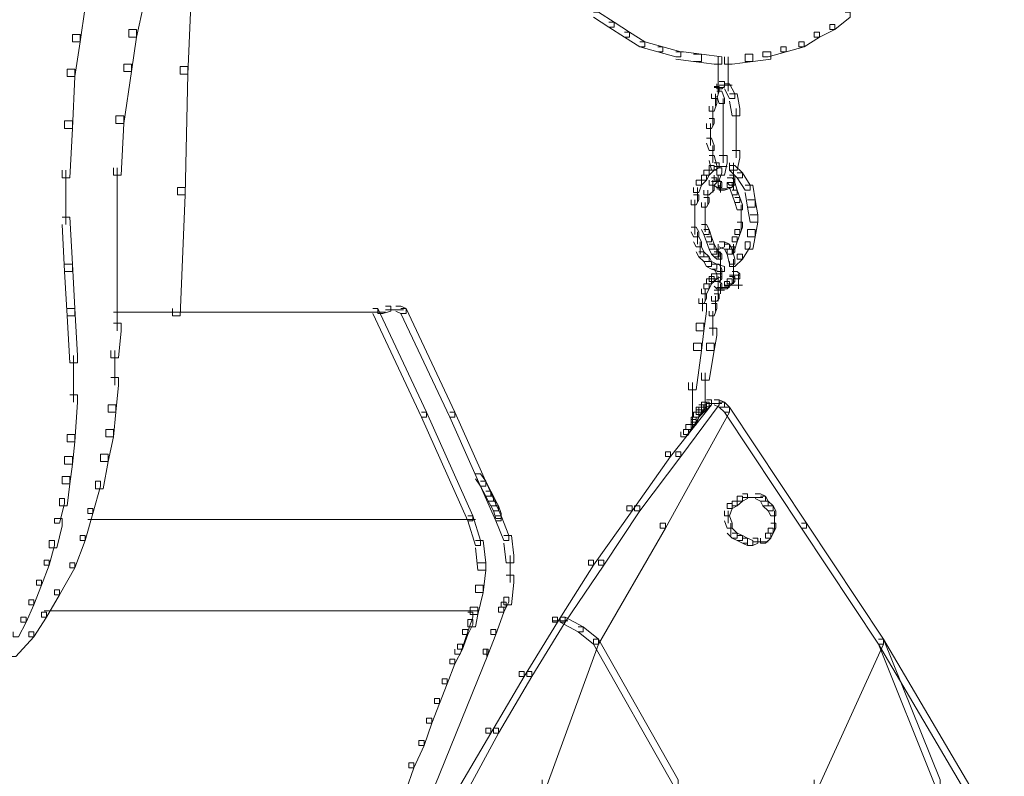
# Model space of a CAD drawing. Units: inches. Extents: x 0 to 17, y -24.8 to 0.
# Drawn here: x 8.8 to 10.1, y -6.1 to -5.1 of the extents above; entities that cross this region are included whole.
import ezdxf

# ---------------------------------------------------------------- set-up
doc = ezdxf.new("R2010")
doc.units = ezdxf.units.IN
doc.header["$MEASUREMENT"] = 0
doc.layers.add('Layer 1', color=7, linetype='Continuous')

# ---------------------------------------------------------------- blocks, each defined once
blk = doc.blocks.new('block 2')
at = {"layer": 'Layer 1', "color": 18, "lineweight": 18, "true_color": 0x010101}
for points in [[(8.993, -5.0166), (9.0032, -5.0166), (9.0032, -5.0264), (8.9964, -5.1898), (8.9862, -5.1898), (8.9862, -5.18)], [(8.9284, -5.0852), (8.9386, -5.0852), (8.9386, -5.095), (8.9284, -5.1408), (8.9182, -5.1408), (8.9182, -5.1309)], [(8.8502, -5.0917), (8.8604, -5.0917), (8.8604, -5.1015), (8.8536, -5.1473), (8.8434, -5.1473), (8.8434, -5.1375)], [(9.5336, -5.1081), (9.5404, -5.1081), (9.5608, -5.1211), (9.5608, -5.1277), (9.554, -5.1277), (9.5336, -5.1146)], [(9.8668, -5.1081), (9.8736, -5.1081), (9.8736, -5.1146), (9.8532, -5.1309), (9.8464, -5.1309), (9.8464, -5.1244)], [(9.554, -5.1211), (9.5608, -5.1211), (9.5812, -5.1342), (9.5812, -5.1408), (9.5744, -5.1408), (9.554, -5.1277)], [(8.9182, -5.1309), (8.9284, -5.1309), (8.9284, -5.1408), (8.9216, -5.1865), (8.9114, -5.1865), (8.9114, -5.1767)], [(9.5744, -5.1342), (9.5812, -5.1342), (9.6016, -5.1473), (9.6016, -5.1538), (9.5948, -5.1538), (9.5744, -5.1408)], [(9.826, -5.1342), (9.8328, -5.1342), (9.8328, -5.1408), (9.8124, -5.1538), (9.8056, -5.1538), (9.8056, -5.1473)], [(9.8464, -5.1244), (9.8532, -5.1244), (9.8532, -5.1309), (9.8328, -5.1408), (9.826, -5.1408), (9.826, -5.1342)], [(8.8434, -5.1375), (8.8536, -5.1375), (8.8536, -5.1473), (8.8468, -5.193), (8.8366, -5.193), (8.8366, -5.1832)], [(9.5948, -5.1473), (9.6016, -5.1473), (9.6254, -5.1538), (9.6254, -5.1604), (9.6186, -5.1604), (9.5948, -5.1538)], [(9.8056, -5.1473), (9.8124, -5.1473), (9.8124, -5.1538), (9.7886, -5.1604), (9.7818, -5.1604), (9.7818, -5.1538)], [(9.6186, -5.1538), (9.6254, -5.1538), (9.6492, -5.1604), (9.6492, -5.1669), (9.6424, -5.1669), (9.6186, -5.1604)], [(9.6424, -5.1604), (9.6526, -5.1604), (9.6764, -5.1636), (9.6764, -5.1734), (9.6662, -5.1734), (9.6424, -5.1702)], [(9.758, -5.1604), (9.7682, -5.1604), (9.7682, -5.1702), (9.7444, -5.1734), (9.7342, -5.1734), (9.7342, -5.1636)], [(9.7818, -5.1538), (9.7886, -5.1538), (9.7886, -5.1604), (9.7648, -5.1669), (9.758, -5.1669), (9.758, -5.1604)], [(9.6662, -5.1636), (9.6764, -5.1636), (9.7036, -5.1669), (9.7036, -5.1767), (9.6934, -5.1767), (9.6662, -5.1734)], [(9.6985, -5.1669), (9.6985, -5.2126)], [(9.7342, -5.1636), (9.7444, -5.1636), (9.7444, -5.1734), (9.7172, -5.1767), (9.707, -5.1767), (9.707, -5.1669)], [(9.7121, -5.1669), (9.7121, -5.2126)], [(8.8366, -5.1832), (8.8468, -5.1832), (8.8468, -5.193), (8.8434, -5.2617), (8.8332, -5.2617), (8.8332, -5.2519)], [(8.9114, -5.1767), (8.9216, -5.1767), (8.9216, -5.1865), (8.9114, -5.2551), (8.9012, -5.2551), (8.9012, -5.2453)], [(8.9862, -5.18), (8.9964, -5.18), (8.9964, -5.1898), (8.993, -5.3499), (8.9828, -5.3499), (8.9828, -5.3401)], [(9.7002, -5.1996), (9.707, -5.1996), (9.707, -5.2061), (9.7036, -5.2094), (9.6968, -5.2094), (9.6968, -5.2029)], [(9.7121, -5.1996), (9.7121, -5.2126)], [(9.6934, -5.2061), (9.7002, -5.2061), (9.7002, -5.2126), (9.6968, -5.2224), (9.69, -5.2224), (9.69, -5.2159)], [(9.6934, -5.2077), (9.707, -5.2077)], [(9.6968, -5.2126), (9.7036, -5.2126), (9.707, -5.2224), (9.707, -5.229), (9.7002, -5.229), (9.6968, -5.2192)], [(9.6985, -5.2029), (9.6985, -5.2159)], [(9.6985, -5.2029), (9.6985, -5.2159)], [(9.6985, -5.2061), (9.6985, -5.2159)], [(9.7002, -5.2045), (9.7138, -5.2045)], [(9.7036, -5.2045), (9.7172, -5.2045)], [(9.707, -5.2029), (9.7138, -5.2029), (9.7206, -5.2159), (9.7206, -5.2224), (9.7138, -5.2224), (9.707, -5.2094)], [(9.69, -5.2224), (9.6968, -5.2224), (9.6968, -5.229), (9.6934, -5.2388), (9.6866, -5.2388), (9.6866, -5.2323)], [(9.6951, -5.2159), (9.6951, -5.2323)], [(9.7053, -5.2224), (9.7053, -5.2486)], [(9.7138, -5.2159), (9.724, -5.2159), (9.7274, -5.2355), (9.7274, -5.2453), (9.7172, -5.2453), (9.7138, -5.2257)], [(9.6917, -5.2323), (9.6917, -5.2519)], [(9.7053, -5.2388), (9.7053, -5.2682)], [(9.7223, -5.2355), (9.7223, -5.2682)], [(8.8332, -5.2519), (8.8434, -5.2519), (8.8434, -5.2617), (8.84, -5.327), (8.8298, -5.327), (8.8298, -5.3172)], [(8.9012, -5.2453), (8.9114, -5.2453), (8.9114, -5.2551), (8.908, -5.3237), (8.8978, -5.3237), (8.8978, -5.314)], [(9.6866, -5.2486), (9.6934, -5.2486), (9.6934, -5.2551), (9.69, -5.2617), (9.6832, -5.2617), (9.6832, -5.2551)], [(9.6917, -5.242), (9.6917, -5.2584)], [(9.6883, -5.2551), (9.6883, -5.2714)], [(9.6883, -5.2617), (9.6883, -5.278)], [(9.7053, -5.2584), (9.7053, -5.278)], [(9.7223, -5.2584), (9.7223, -5.2813)], [(9.6832, -5.2747), (9.69, -5.2747), (9.6934, -5.2846), (9.6934, -5.2911), (9.6866, -5.2911), (9.6832, -5.2813)], [(9.6883, -5.2682), (9.6883, -5.2846)], [(9.7053, -5.2682), (9.7053, -5.2878)], [(9.7053, -5.278), (9.7053, -5.3074)], [(9.7223, -5.2714), (9.7223, -5.3008)], [(9.6917, -5.2846), (9.6917, -5.3074)], [(9.7172, -5.2911), (9.7274, -5.2911), (9.7274, -5.3008), (9.724, -5.3172), (9.7138, -5.3172), (9.7138, -5.3074)], [(9.6866, -5.2976), (9.6934, -5.2976), (9.6968, -5.3107), (9.6968, -5.3172), (9.69, -5.3172), (9.6866, -5.3041)], [(9.7002, -5.2976), (9.7104, -5.2976), (9.7104, -5.3074), (9.707, -5.3237), (9.6968, -5.3237), (9.6968, -5.314)], [(8.8349, -5.3172), (8.8349, -5.3891)], [(8.9029, -5.314), (8.9029, -5.425)], [(9.6798, -5.3172), (9.6866, -5.3172), (9.6866, -5.3237), (9.6832, -5.3303), (9.6764, -5.3303), (9.6764, -5.3237)], [(9.6866, -5.3107), (9.6934, -5.3107), (9.6934, -5.3172), (9.6866, -5.3237), (9.6798, -5.3237), (9.6798, -5.3172)], [(9.6934, -5.3074), (9.7002, -5.3074), (9.7002, -5.314), (9.6934, -5.3172), (9.6866, -5.3172), (9.6866, -5.3107)], [(9.6934, -5.3123), (9.707, -5.3123)], [(9.6968, -5.314), (9.7036, -5.314), (9.7036, -5.3205), (9.7002, -5.3303), (9.6934, -5.3303), (9.6934, -5.3237)], [(9.6968, -5.3123), (9.7104, -5.3123)], [(9.7138, -5.3107), (9.7206, -5.3107), (9.7308, -5.3205), (9.7308, -5.327), (9.724, -5.327), (9.7138, -5.3172)], [(9.7189, -5.3074), (9.7189, -5.3237)], [(9.7189, -5.314), (9.7189, -5.3336)], [(9.6696, -5.3303), (9.6764, -5.3303), (9.6764, -5.3368), (9.673, -5.3466), (9.6662, -5.3466), (9.6662, -5.3401)], [(9.6764, -5.3237), (9.6832, -5.3237), (9.6832, -5.3303), (9.6764, -5.3368), (9.6696, -5.3368), (9.6696, -5.3303)], [(9.69, -5.327), (9.6968, -5.327), (9.6968, -5.3336), (9.6934, -5.3368), (9.6866, -5.3368), (9.6866, -5.3303)], [(9.69, -5.3319), (9.7036, -5.3319)], [(9.6917, -5.3303), (9.6917, -5.3466)], [(9.6934, -5.3303), (9.7002, -5.3303), (9.7036, -5.3336), (9.7036, -5.3401), (9.6968, -5.3401), (9.6934, -5.3368)], [(9.6985, -5.3237), (9.6985, -5.3368)], [(9.6985, -5.327), (9.6985, -5.3401)], [(9.7138, -5.3237), (9.7206, -5.3237), (9.7206, -5.3303), (9.7172, -5.3401), (9.7104, -5.3401), (9.7104, -5.3336)], [(9.7104, -5.327), (9.7172, -5.327), (9.7206, -5.3303), (9.7206, -5.3368), (9.7138, -5.3368), (9.7104, -5.3336)], [(9.7189, -5.3303), (9.7189, -5.3434)], [(9.724, -5.3205), (9.7308, -5.3205), (9.741, -5.3368), (9.741, -5.3434), (9.7342, -5.3434), (9.724, -5.327)], [(8.9828, -5.3401), (8.993, -5.3401), (8.993, -5.3499), (8.9862, -5.51), (8.976, -5.51), (8.976, -5.5002)], [(9.6713, -5.3401), (9.6713, -5.3597)], [(9.6866, -5.3368), (9.6934, -5.3368), (9.6934, -5.3434), (9.6866, -5.3499), (9.6798, -5.3499), (9.6798, -5.3434)], [(9.6849, -5.3434), (9.6849, -5.3629)], [(9.6968, -5.3417), (9.7104, -5.3417)], [(9.7104, -5.3336), (9.7172, -5.3336), (9.7172, -5.3401), (9.707, -5.3434), (9.7002, -5.3434), (9.7002, -5.3368)], [(9.7019, -5.3336), (9.7019, -5.3466)], [(9.7138, -5.3336), (9.7206, -5.3336), (9.724, -5.3434), (9.724, -5.3499), (9.7172, -5.3499), (9.7138, -5.3401)], [(9.7172, -5.3434), (9.724, -5.3434), (9.7274, -5.3532), (9.7274, -5.3597), (9.7206, -5.3597), (9.7172, -5.3499)], [(9.7342, -5.3368), (9.7444, -5.3368), (9.7478, -5.3564), (9.7478, -5.3662), (9.7376, -5.3662), (9.7342, -5.3466)], [(9.6662, -5.3499), (9.673, -5.3499), (9.673, -5.3564), (9.6696, -5.3629), (9.6628, -5.3629), (9.6628, -5.3564)], [(9.6679, -5.3564), (9.6679, -5.3728)], [(9.6798, -5.3532), (9.6866, -5.3532), (9.6866, -5.3597), (9.6832, -5.3662), (9.6764, -5.3662), (9.6764, -5.3597)], [(9.7206, -5.3532), (9.7274, -5.3532), (9.7308, -5.3629), (9.7308, -5.3695), (9.724, -5.3695), (9.7206, -5.3597)], [(9.7376, -5.3564), (9.7478, -5.3564), (9.7512, -5.3761), (9.7512, -5.3858), (9.741, -5.3858), (9.7376, -5.3662)], [(9.6679, -5.3629), (9.6679, -5.3793)], [(9.6679, -5.3695), (9.6679, -5.3858)], [(9.6815, -5.3597), (9.6815, -5.3728)], [(9.6815, -5.3629), (9.6815, -5.3793)], [(9.6815, -5.3695), (9.6815, -5.3858)], [(9.7291, -5.3629), (9.7291, -5.3858)], [(8.8298, -5.3793), (8.84, -5.3793), (8.8434, -5.4414), (8.8434, -5.4512), (8.8332, -5.4512), (8.8298, -5.3891)], [(9.6679, -5.3761), (9.6679, -5.3891)], [(9.6679, -5.3793), (9.6679, -5.3956)], [(9.6815, -5.3761), (9.6815, -5.3891)], [(9.6815, -5.3793), (9.6815, -5.3956)], [(9.7291, -5.3761), (9.7291, -5.3956)], [(9.741, -5.3761), (9.7512, -5.3761), (9.7512, -5.3858), (9.7478, -5.4054), (9.7376, -5.4054), (9.7376, -5.3956)], [(9.6628, -5.3924), (9.6696, -5.3924), (9.673, -5.3989), (9.673, -5.4054), (9.6662, -5.4054), (9.6628, -5.3989)], [(9.6679, -5.3858), (9.6679, -5.4022)], [(9.6764, -5.3891), (9.6832, -5.3891), (9.6866, -5.3956), (9.6866, -5.4022), (9.6798, -5.4022), (9.6764, -5.3956)], [(9.6798, -5.3956), (9.6866, -5.3956), (9.69, -5.4054), (9.69, -5.412), (9.6832, -5.412), (9.6798, -5.4022)], [(9.6815, -5.3858), (9.6815, -5.3989)], [(9.7206, -5.3956), (9.7274, -5.3956), (9.7274, -5.4022), (9.724, -5.412), (9.7172, -5.412), (9.7172, -5.4054)], [(9.724, -5.3858), (9.7308, -5.3858), (9.7308, -5.3924), (9.7274, -5.4022), (9.7206, -5.4022), (9.7206, -5.3956)], [(9.7376, -5.3956), (9.7478, -5.3956), (9.7478, -5.4054), (9.7444, -5.4218), (9.7342, -5.4218), (9.7342, -5.412)], [(9.6662, -5.4054), (9.673, -5.4054), (9.6764, -5.412), (9.6764, -5.4185), (9.6696, -5.4185), (9.6662, -5.412)], [(9.6713, -5.3989), (9.6713, -5.4152)], [(9.6832, -5.4054), (9.69, -5.4054), (9.6934, -5.4152), (9.6934, -5.4218), (9.6866, -5.4218), (9.6832, -5.412)], [(9.7172, -5.4054), (9.724, -5.4054), (9.724, -5.412), (9.7206, -5.4218), (9.7138, -5.4218), (9.7138, -5.4152)], [(8.9029, -5.4152), (8.9029, -5.5296)], [(9.6696, -5.4185), (9.6764, -5.4185), (9.6798, -5.425), (9.6798, -5.4316), (9.673, -5.4316), (9.6696, -5.425)], [(9.6747, -5.412), (9.6747, -5.4283)], [(9.6866, -5.4152), (9.6934, -5.4152), (9.6968, -5.4218), (9.6968, -5.4283), (9.69, -5.4283), (9.6866, -5.4218)], [(9.69, -5.4218), (9.6968, -5.4218), (9.7002, -5.425), (9.7002, -5.4316), (9.6934, -5.4316), (9.69, -5.4283)], [(9.7002, -5.412), (9.707, -5.412), (9.707, -5.4185), (9.7002, -5.4218), (9.6934, -5.4218), (9.6934, -5.4152)], [(9.6985, -5.4152), (9.6985, -5.4316)], [(9.6985, -5.4218), (9.6985, -5.4349)], [(9.7002, -5.412), (9.707, -5.412), (9.7138, -5.4152), (9.7138, -5.4218), (9.707, -5.4218), (9.7002, -5.4185)], [(9.707, -5.4152), (9.7138, -5.4152), (9.7172, -5.4218), (9.7172, -5.4283), (9.7104, -5.4283), (9.707, -5.4218)], [(9.7138, -5.4185), (9.7206, -5.4185), (9.7206, -5.425), (9.7172, -5.4283), (9.7104, -5.4283), (9.7104, -5.4218)], [(9.7104, -5.4218), (9.7172, -5.4218), (9.7206, -5.4349), (9.7206, -5.4414), (9.7138, -5.4414), (9.7104, -5.4283)], [(9.7189, -5.4152), (9.7189, -5.4283)], [(9.7342, -5.412), (9.741, -5.412), (9.741, -5.4185), (9.7308, -5.4349), (9.724, -5.4349), (9.724, -5.4283)], [(9.673, -5.425), (9.6798, -5.425), (9.6866, -5.4316), (9.6866, -5.4381), (9.6798, -5.4381), (9.673, -5.4316)], [(9.6798, -5.4316), (9.6866, -5.4316), (9.69, -5.4381), (9.69, -5.4446), (9.6832, -5.4446), (9.6798, -5.4381)], [(9.6934, -5.425), (9.7002, -5.425), (9.7036, -5.4283), (9.7036, -5.4349), (9.6968, -5.4349), (9.6934, -5.4316)], [(9.6985, -5.425), (9.6985, -5.4349)], [(9.7019, -5.425), (9.7019, -5.4446)], [(9.7019, -5.4349), (9.7019, -5.4512)], [(9.724, -5.4283), (9.7308, -5.4283), (9.7308, -5.4349), (9.7206, -5.4446), (9.7138, -5.4446), (9.7138, -5.4381)], [(9.7189, -5.4349), (9.7189, -5.4577)], [(8.8332, -5.4414), (8.8434, -5.4414), (8.8468, -5.5002), (8.8468, -5.51), (8.8366, -5.51), (8.8332, -5.4512)], [(9.6832, -5.4381), (9.69, -5.4381), (9.6968, -5.4414), (9.6968, -5.4479), (9.69, -5.4479), (9.6832, -5.4446)], [(9.69, -5.4414), (9.6968, -5.4414), (9.707, -5.4446), (9.707, -5.4512), (9.7002, -5.4512), (9.69, -5.4479)], [(9.6934, -5.4414), (9.7002, -5.4414), (9.7036, -5.4479), (9.7036, -5.4545), (9.6968, -5.4545), (9.6934, -5.4479)], [(9.7019, -5.4414), (9.7019, -5.4545)], [(9.7019, -5.4446), (9.7019, -5.4577)], [(9.7019, -5.4479), (9.7019, -5.461)], [(9.7019, -5.4479), (9.7019, -5.461)], [(9.7189, -5.4479), (9.7189, -5.461)], [(9.6832, -5.461), (9.69, -5.461), (9.69, -5.4675), (9.6866, -5.474), (9.6798, -5.474), (9.6798, -5.4675)], [(9.6866, -5.4577), (9.6934, -5.4577), (9.6934, -5.4643), (9.69, -5.4675), (9.6832, -5.4675), (9.6832, -5.461)], [(9.69, -5.4545), (9.6968, -5.4545), (9.6968, -5.461), (9.6934, -5.4643), (9.6866, -5.4643), (9.6866, -5.4577)], [(9.6968, -5.4512), (9.7036, -5.4512), (9.7036, -5.4577), (9.6968, -5.461), (9.69, -5.461), (9.69, -5.4545)], [(9.6968, -5.4545), (9.7036, -5.4545), (9.7036, -5.461), (9.7002, -5.4643), (9.6934, -5.4643), (9.6934, -5.4577)], [(9.6985, -5.4577), (9.6985, -5.4708)], [(9.6985, -5.461), (9.6985, -5.474)], [(9.7019, -5.4512), (9.7019, -5.4643)], [(9.7104, -5.461), (9.7172, -5.461), (9.7172, -5.4675), (9.7138, -5.4708), (9.707, -5.4708), (9.707, -5.4643)], [(9.7138, -5.4577), (9.7206, -5.4577), (9.7206, -5.4643), (9.7172, -5.4675), (9.7104, -5.4675), (9.7104, -5.461)], [(9.7138, -5.4561), (9.7274, -5.4561)], [(9.7138, -5.4561), (9.7274, -5.4561)], [(9.7172, -5.4512), (9.724, -5.4512), (9.7274, -5.4545), (9.7274, -5.461), (9.7206, -5.461), (9.7172, -5.4577)], [(9.7189, -5.4512), (9.7189, -5.4675)], [(9.7257, -5.4545), (9.7257, -5.4675)], [(9.7257, -5.4577), (9.7257, -5.4708)], [(9.7257, -5.461), (9.7257, -5.474)], [(9.6798, -5.4675), (9.6866, -5.4675), (9.6866, -5.474), (9.6832, -5.4806), (9.6764, -5.4806), (9.6764, -5.474)], [(9.6815, -5.474), (9.6815, -5.4904)], [(9.6934, -5.4643), (9.7002, -5.4643), (9.7036, -5.4675), (9.7036, -5.474), (9.6968, -5.474), (9.6934, -5.4708)], [(9.6934, -5.4757), (9.707, -5.4757)], [(9.6968, -5.4724), (9.7138, -5.4724)], [(9.6985, -5.4708), (9.6985, -5.4839)], [(9.6985, -5.474), (9.6985, -5.4904)], [(9.7019, -5.4675), (9.7019, -5.4773)], [(9.7019, -5.4675), (9.7019, -5.4773)], [(9.7019, -5.4675), (9.7019, -5.4806)], [(9.707, -5.4643), (9.7138, -5.4643), (9.7138, -5.4708), (9.7104, -5.474), (9.7036, -5.474), (9.7036, -5.4675)], [(9.707, -5.4692), (9.724, -5.4692)], [(9.7138, -5.4692), (9.7274, -5.4692)], [(9.7172, -5.4692), (9.7308, -5.4692)], [(9.6764, -5.4806), (9.6832, -5.4806), (9.6832, -5.4871), (9.6798, -5.4937), (9.673, -5.4937), (9.673, -5.4871)], [(9.6781, -5.4871), (9.6781, -5.5035)], [(9.6934, -5.4806), (9.7002, -5.4806), (9.7002, -5.4871), (9.6968, -5.4904), (9.69, -5.4904), (9.69, -5.4839)], [(9.6951, -5.4839), (9.6951, -5.5035)], [(8.8366, -5.5002), (8.8468, -5.5002), (8.8502, -5.5623), (8.8502, -5.5721), (8.84, -5.5721), (8.8366, -5.51)], [(9.2412, -5.5002), (9.248, -5.5002), (9.3126, -5.6374), (9.3126, -5.644), (9.3058, -5.644), (9.2412, -5.5067)], [(9.2582, -5.4969), (9.265, -5.4969), (9.265, -5.5035), (9.2548, -5.5067), (9.248, -5.5067), (9.248, -5.5002)], [(9.2582, -5.5018), (9.282, -5.5018)], [(9.2718, -5.4969), (9.2786, -5.4969), (9.2854, -5.5002), (9.2854, -5.5067), (9.2786, -5.5067), (9.2718, -5.5035)], [(9.2786, -5.5002), (9.2854, -5.5002), (9.35, -5.6374), (9.35, -5.644), (9.3432, -5.644), (9.2786, -5.5067)], [(9.673, -5.4937), (9.6832, -5.4937), (9.6832, -5.5035), (9.6798, -5.5296), (9.6696, -5.5296), (9.6696, -5.5198)], [(9.69, -5.4937), (9.6968, -5.4937), (9.6968, -5.5002), (9.6934, -5.51), (9.6866, -5.51), (9.6866, -5.5035)], [(8.8978, -5.5051), (9.2514, -5.5051)], [(9.2412, -5.5051), (9.2582, -5.5051)], [(9.6917, -5.5035), (9.6917, -5.5361)], [(8.8978, -5.5198), (8.908, -5.5198), (8.908, -5.5296), (8.9046, -5.5656), (8.8944, -5.5656), (8.8944, -5.5558)], [(9.6696, -5.5198), (9.6798, -5.5198), (9.6798, -5.5296), (9.6764, -5.5558), (9.6662, -5.5558), (9.6662, -5.5459)], [(9.6866, -5.5264), (9.6968, -5.5264), (9.6968, -5.5361), (9.6934, -5.5558), (9.6832, -5.5558), (9.6832, -5.5459)], [(9.6662, -5.5459), (9.6764, -5.5459), (9.6764, -5.5558), (9.6696, -5.608), (9.6594, -5.608), (9.6594, -5.5982)], [(9.6832, -5.5459), (9.6934, -5.5459), (9.6934, -5.5558), (9.6866, -5.5949), (9.6764, -5.5949), (9.6764, -5.5852)], [(8.8451, -5.5623), (8.8451, -5.6243)], [(8.8995, -5.5558), (8.8995, -5.6015)], [(8.8944, -5.5917), (8.9046, -5.5917), (8.9046, -5.6015), (8.9012, -5.6374), (8.891, -5.6374), (8.891, -5.6276)], [(9.6815, -5.5852), (9.6815, -5.6374)], [(9.6645, -5.5982), (9.6645, -5.6603)], [(8.84, -5.6146), (8.8502, -5.6146), (8.8502, -5.6243), (8.8468, -5.6767), (8.8366, -5.6767), (8.8366, -5.6668)], [(8.891, -5.6276), (8.9012, -5.6276), (8.9012, -5.6374), (8.8978, -5.6701), (8.8876, -5.6701), (8.8876, -5.6603)], [(9.707, -5.6309), (9.7138, -5.6309), (9.7138, -5.6374), (9.6288, -5.791), (9.622, -5.791), (9.622, -5.7845)], [(9.6832, -5.6211), (9.69, -5.6211), (9.69, -5.6276), (9.6356, -5.6963), (9.6288, -5.6963), (9.6288, -5.6897)], [(9.6934, -5.6211), (9.7002, -5.6211), (9.7002, -5.6276), (9.6492, -5.6963), (9.6424, -5.6963), (9.6424, -5.6897)], [(9.6696, -5.6309), (9.6764, -5.6309), (9.6764, -5.6374), (9.673, -5.644), (9.6662, -5.644), (9.6662, -5.6374)], [(9.6764, -5.6243), (9.6832, -5.6243), (9.6832, -5.6309), (9.6764, -5.6374), (9.6696, -5.6374), (9.6696, -5.6309)], [(9.673, -5.6276), (9.6798, -5.6276), (9.6798, -5.6342), (9.6764, -5.6407), (9.6696, -5.6407), (9.6696, -5.6342)], [(9.673, -5.6309), (9.6798, -5.6309), (9.6798, -5.6374), (9.6764, -5.6407), (9.6696, -5.6407), (9.6696, -5.6342)], [(9.6764, -5.6276), (9.6832, -5.6276), (9.6832, -5.6342), (9.6798, -5.6374), (9.673, -5.6374), (9.673, -5.6309)], [(9.6832, -5.6211), (9.69, -5.6211), (9.69, -5.6276), (9.6832, -5.6309), (9.6764, -5.6309), (9.6764, -5.6243)], [(9.6798, -5.6243), (9.6866, -5.6243), (9.6866, -5.6309), (9.6832, -5.6342), (9.6764, -5.6342), (9.6764, -5.6276)], [(9.6832, -5.626), (9.7036, -5.626)], [(9.6934, -5.6211), (9.7002, -5.6211), (9.707, -5.6243), (9.707, -5.6309), (9.7002, -5.6309), (9.6934, -5.6276)], [(9.7002, -5.6243), (9.707, -5.6243), (9.7138, -5.6309), (9.7138, -5.6374), (9.707, -5.6374), (9.7002, -5.6309)], [(9.707, -5.6309), (9.7138, -5.6309), (9.8158, -5.7845), (9.8158, -5.791), (9.809, -5.791), (9.707, -5.6374)], [(9.3058, -5.6374), (9.3126, -5.6374), (9.3738, -5.7747), (9.3738, -5.7812), (9.367, -5.7812), (9.3058, -5.644)], [(9.3432, -5.6374), (9.35, -5.6374), (9.4112, -5.7747), (9.4112, -5.7812), (9.4044, -5.7812), (9.3432, -5.644)], [(9.6628, -5.644), (9.6696, -5.644), (9.6696, -5.6505), (9.6628, -5.6603), (9.656, -5.6603), (9.656, -5.6538)], [(9.6662, -5.6374), (9.673, -5.6374), (9.673, -5.644), (9.6696, -5.6505), (9.6628, -5.6505), (9.6628, -5.644)], [(9.6662, -5.6374), (9.673, -5.6374), (9.673, -5.644), (9.6696, -5.6538), (9.6628, -5.6538), (9.6628, -5.6472)], [(9.6696, -5.6342), (9.6764, -5.6342), (9.6764, -5.6407), (9.673, -5.644), (9.6662, -5.644), (9.6662, -5.6374)], [(9.6696, -5.6342), (9.6764, -5.6342), (9.6764, -5.6407), (9.673, -5.644), (9.6662, -5.644), (9.6662, -5.6374)], [(9.656, -5.6538), (9.6628, -5.6538), (9.6628, -5.6603), (9.656, -5.6701), (9.6492, -5.6701), (9.6492, -5.6636)], [(9.656, -5.6538), (9.6628, -5.6538), (9.6628, -5.6603), (9.6594, -5.6668), (9.6526, -5.6668), (9.6526, -5.6603)], [(9.6628, -5.6472), (9.6696, -5.6472), (9.6696, -5.6538), (9.6628, -5.6603), (9.656, -5.6603), (9.656, -5.6538)], [(8.8366, -5.6668), (8.8468, -5.6668), (8.8468, -5.6767), (8.8434, -5.7061), (8.8332, -5.7061), (8.8332, -5.6963)], [(8.8876, -5.6603), (8.8978, -5.6603), (8.8978, -5.6701), (8.891, -5.7028), (8.8808, -5.7028), (8.8808, -5.693)], [(9.6526, -5.6603), (9.6594, -5.6603), (9.6594, -5.6668), (9.656, -5.6701), (9.6492, -5.6701), (9.6492, -5.6636)], [(8.8332, -5.6963), (8.8434, -5.6963), (8.8434, -5.7061), (8.84, -5.7322), (8.8298, -5.7322), (8.8298, -5.7224)], [(8.8808, -5.693), (8.891, -5.693), (8.891, -5.7028), (8.8842, -5.7387), (8.874, -5.7387), (8.874, -5.7289)], [(9.6288, -5.6897), (9.6356, -5.6897), (9.6356, -5.6963), (9.5846, -5.7682), (9.5778, -5.7682), (9.5778, -5.7616)], [(9.6424, -5.6897), (9.6492, -5.6897), (9.6492, -5.6963), (9.5948, -5.7682), (9.588, -5.7682), (9.588, -5.7616)], [(8.8298, -5.7224), (8.84, -5.7224), (8.84, -5.7322), (8.8366, -5.7616), (8.8264, -5.7616), (8.8264, -5.7518)], [(9.3772, -5.7191), (9.384, -5.7191), (9.3908, -5.7289), (9.3908, -5.7355), (9.384, -5.7355), (9.3772, -5.7257)], [(8.874, -5.7289), (8.8808, -5.7289), (8.8808, -5.7355), (8.8706, -5.7714), (8.8638, -5.7714), (8.8638, -5.7649)], [(9.384, -5.7289), (9.3908, -5.7289), (9.3976, -5.742), (9.3976, -5.7485), (9.3908, -5.7485), (9.384, -5.7355)], [(9.3908, -5.742), (9.3976, -5.742), (9.401, -5.7485), (9.401, -5.7551), (9.3942, -5.7551), (9.3908, -5.7485)], [(9.3942, -5.7485), (9.401, -5.7485), (9.4044, -5.7551), (9.4044, -5.7616), (9.3976, -5.7616), (9.3942, -5.7551)], [(9.724, -5.7485), (9.7308, -5.7485), (9.7308, -5.7551), (9.724, -5.7616), (9.7172, -5.7616), (9.7172, -5.7551)], [(9.7308, -5.7453), (9.7376, -5.7453), (9.7376, -5.7518), (9.7308, -5.7551), (9.724, -5.7551), (9.724, -5.7485)], [(9.7308, -5.7502), (9.7478, -5.7502)], [(9.7376, -5.7502), (9.758, -5.7502)], [(9.7478, -5.7453), (9.7546, -5.7453), (9.7614, -5.7485), (9.7614, -5.7551), (9.7546, -5.7551), (9.7478, -5.7518)], [(9.7546, -5.7485), (9.7614, -5.7485), (9.7648, -5.7551), (9.7648, -5.7616), (9.758, -5.7616), (9.7546, -5.7551)], [(8.8264, -5.7518), (8.8332, -5.7518), (8.8332, -5.7583), (8.8264, -5.7845), (8.8196, -5.7845), (8.8196, -5.778)], [(9.3976, -5.7551), (9.4044, -5.7551), (9.4078, -5.7616), (9.4078, -5.7682), (9.401, -5.7682), (9.3976, -5.7616)], [(9.401, -5.7616), (9.4078, -5.7616), (9.4112, -5.7714), (9.4112, -5.778), (9.4044, -5.778), (9.401, -5.7682)], [(9.5778, -5.7616), (9.5846, -5.7616), (9.5846, -5.7682), (9.5336, -5.84), (9.5268, -5.84), (9.5268, -5.8335)], [(9.588, -5.7616), (9.5948, -5.7616), (9.5948, -5.7682), (9.5472, -5.84), (9.5404, -5.84), (9.5404, -5.8335)], [(9.7104, -5.7583), (9.7172, -5.7583), (9.7172, -5.7649), (9.7138, -5.7747), (9.707, -5.7747), (9.707, -5.7682)], [(9.7172, -5.7551), (9.724, -5.7551), (9.724, -5.7616), (9.7172, -5.7649), (9.7104, -5.7649), (9.7104, -5.7583)], [(9.758, -5.7551), (9.7648, -5.7551), (9.7716, -5.7616), (9.7716, -5.7682), (9.7648, -5.7682), (9.758, -5.7616)], [(9.7648, -5.7616), (9.7716, -5.7616), (9.775, -5.7682), (9.775, -5.7747), (9.7682, -5.7747), (9.7648, -5.7682)], [(8.8638, -5.7649), (8.8706, -5.7649), (8.8706, -5.7714), (8.8604, -5.8074), (8.8536, -5.8074), (8.8536, -5.8008)], [(9.367, -5.7747), (9.3738, -5.7747), (9.384, -5.8074), (9.384, -5.8139), (9.3772, -5.8139), (9.367, -5.7812)], [(9.4044, -5.7747), (9.4112, -5.7747), (9.4214, -5.8008), (9.4214, -5.8074), (9.4146, -5.8074), (9.4044, -5.7812)], [(9.707, -5.7747), (9.7138, -5.7747), (9.7172, -5.7845), (9.7172, -5.791), (9.7104, -5.791), (9.707, -5.7812)], [(9.7121, -5.7682), (9.7121, -5.7845)], [(9.7733, -5.7682), (9.7733, -5.7845)], [(9.7733, -5.7747), (9.7733, -5.7943)], [(8.8196, -5.778), (8.8298, -5.778), (8.8298, -5.7878), (8.823, -5.8172), (8.8128, -5.8172), (8.8128, -5.8074)], [(8.8638, -5.7796), (9.3772, -5.7796)], [(9.622, -5.7845), (9.6288, -5.7845), (9.6288, -5.791), (9.5404, -5.9446), (9.5336, -5.9446), (9.5336, -5.9381)], [(9.7155, -5.7845), (9.7155, -5.8008)], [(9.7682, -5.7845), (9.775, -5.7845), (9.775, -5.791), (9.7716, -5.7976), (9.7648, -5.7976), (9.7648, -5.791)], [(9.809, -5.7845), (9.8158, -5.7845), (9.9178, -5.9381), (9.9178, -5.9446), (9.911, -5.9446), (9.809, -5.791)], [(8.8536, -5.8008), (8.8604, -5.8008), (8.8604, -5.8074), (8.8468, -5.8433), (8.84, -5.8433), (8.84, -5.8368)], [(9.4146, -5.8008), (9.4248, -5.8008), (9.4282, -5.827), (9.4282, -5.8368), (9.418, -5.8368), (9.4146, -5.8106)], [(9.7104, -5.791), (9.7172, -5.791), (9.724, -5.7976), (9.724, -5.8041), (9.7172, -5.8041), (9.7104, -5.7976)], [(9.7172, -5.7976), (9.724, -5.7976), (9.7308, -5.8008), (9.7308, -5.8074), (9.724, -5.8074), (9.7172, -5.8041)], [(9.724, -5.8008), (9.7308, -5.8008), (9.7376, -5.8041), (9.7376, -5.8106), (9.7308, -5.8106), (9.724, -5.8074)], [(9.7614, -5.7976), (9.7682, -5.7976), (9.7682, -5.8041), (9.7614, -5.8106), (9.7546, -5.8106), (9.7546, -5.8041)], [(9.7648, -5.791), (9.7716, -5.791), (9.7716, -5.7976), (9.7682, -5.8041), (9.7614, -5.8041), (9.7614, -5.7976)], [(8.8128, -5.8074), (8.8196, -5.8074), (8.8196, -5.8139), (8.8128, -5.84), (8.806, -5.84), (8.806, -5.8335)], [(9.3772, -5.8074), (9.3874, -5.8074), (9.3908, -5.8368), (9.3908, -5.8466), (9.3806, -5.8466), (9.3772, -5.8172)], [(9.7308, -5.8041), (9.7376, -5.8041), (9.7444, -5.8074), (9.7444, -5.8139), (9.7376, -5.8139), (9.7308, -5.8106)], [(9.7444, -5.8041), (9.7512, -5.8041), (9.7512, -5.8106), (9.7444, -5.8139), (9.7376, -5.8139), (9.7376, -5.8074)], [(9.7444, -5.809), (9.7648, -5.809)], [(9.4231, -5.827), (9.4231, -5.8629)], [(8.806, -5.8335), (8.8128, -5.8335), (8.8128, -5.84), (8.8026, -5.8662), (8.7958, -5.8662), (8.7958, -5.8597)], [(8.84, -5.8368), (8.8468, -5.8368), (8.8468, -5.8433), (8.8264, -5.8793), (8.8196, -5.8793), (8.8196, -5.8727)], [(9.3806, -5.8368), (9.3908, -5.8368), (9.3908, -5.8466), (9.3874, -5.876), (9.3772, -5.876), (9.3772, -5.8662)], [(9.5268, -5.8335), (9.5336, -5.8335), (9.5336, -5.84), (9.486, -5.9152), (9.4792, -5.9152), (9.4792, -5.9087)], [(9.5404, -5.8335), (9.5472, -5.8335), (9.5472, -5.84), (9.4962, -5.9152), (9.4894, -5.9152), (9.4894, -5.9087)], [(9.418, -5.8531), (9.4282, -5.8531), (9.4282, -5.8629), (9.4248, -5.8923), (9.4146, -5.8923), (9.4146, -5.8825)], [(8.7958, -5.8597), (8.8026, -5.8597), (8.8026, -5.8662), (8.7924, -5.8923), (8.7856, -5.8923), (8.7856, -5.8858)], [(9.3772, -5.8662), (9.3874, -5.8662), (9.3874, -5.876), (9.3806, -5.9054), (9.3704, -5.9054), (9.3704, -5.8956)], [(8.8196, -5.8727), (8.8264, -5.8727), (8.8264, -5.8793), (8.8094, -5.9087), (8.8026, -5.9087), (8.8026, -5.9021)], [(8.7856, -5.8858), (8.7924, -5.8858), (8.7924, -5.8923), (8.7822, -5.9152), (8.7754, -5.9152), (8.7754, -5.9087)], [(9.4112, -5.8891), (9.418, -5.8891), (9.418, -5.8956), (9.4146, -5.9021), (9.4078, -5.9021), (9.4078, -5.8956)], [(9.4146, -5.8825), (9.4214, -5.8825), (9.4214, -5.8891), (9.418, -5.8956), (9.4112, -5.8956), (9.4112, -5.8891)], [(8.8026, -5.9021), (8.8094, -5.9021), (8.8094, -5.9087), (8.7924, -5.9348), (8.7856, -5.9348), (8.7856, -5.9283)], [(8.806, -5.9005), (9.3806, -5.9005)], [(9.367, -5.9021), (9.3738, -5.9021), (9.3738, -5.9087), (9.3568, -5.9577), (9.35, -5.9577), (9.35, -5.9511)], [(9.3704, -5.8956), (9.3806, -5.8956), (9.3806, -5.9054), (9.3772, -5.9217), (9.367, -5.9217), (9.367, -5.9119)], [(9.4078, -5.8956), (9.4146, -5.8956), (9.4146, -5.9021), (9.4044, -5.9315), (9.3976, -5.9315), (9.3976, -5.925)], [(8.7754, -5.9087), (8.7822, -5.9087), (8.7822, -5.9152), (8.772, -5.9348), (8.7652, -5.9348), (8.7652, -5.9283)], [(9.367, -5.9119), (9.3738, -5.9119), (9.3738, -5.9185), (9.367, -5.9315), (9.3602, -5.9315), (9.3602, -5.925)], [(9.4792, -5.9087), (9.486, -5.9087), (9.486, -5.9152), (9.4418, -5.9871), (9.435, -5.9871), (9.435, -5.9805)], [(9.4894, -5.9087), (9.4962, -5.9087), (9.4962, -5.9152), (9.452, -5.9871), (9.4452, -5.9871), (9.4452, -5.9805)], [(9.4792, -5.9136), (9.4996, -5.9136)], [(9.4894, -5.9087), (9.4962, -5.9087), (9.52, -5.9217), (9.52, -5.9283), (9.5132, -5.9283), (9.4894, -5.9152)], [(8.7856, -5.9283), (8.7924, -5.9283), (8.7924, -5.9348), (8.7686, -5.9609), (8.7618, -5.9609), (8.7618, -5.9544)], [(9.3602, -5.925), (9.367, -5.925), (9.367, -5.9315), (9.3602, -5.9511), (9.3534, -5.9511), (9.3534, -5.9446)], [(9.3976, -5.925), (9.4044, -5.925), (9.4044, -5.9315), (9.3942, -5.9577), (9.3874, -5.9577), (9.3874, -5.9511)], [(9.5132, -5.9217), (9.52, -5.9217), (9.5404, -5.9381), (9.5404, -5.9446), (9.5336, -5.9446), (9.5132, -5.9283)], [(9.3534, -5.9446), (9.3602, -5.9446), (9.3602, -5.9511), (9.35, -5.9707), (9.3432, -5.9707), (9.3432, -5.9642)], [(9.5336, -5.9381), (9.5404, -5.9381), (9.5404, -5.9446), (9.4724, -6.1308), (9.4656, -6.1308), (9.4656, -6.1243)], [(9.5336, -5.9381), (9.5404, -5.9381), (9.6458, -6.1243), (9.6458, -6.1308), (9.639, -6.1308), (9.5336, -5.9446)], [(9.911, -5.9381), (9.9178, -5.9381), (9.9178, -5.9446), (9.8328, -6.1308), (9.826, -6.1308), (9.826, -6.1243)], [(9.911, -5.9381), (9.9178, -5.9381), (10.0776, -6.2093), (10.0776, -6.2158), (10.0708, -6.2158), (9.911, -5.9446)], [(9.911, -5.9381), (9.9178, -5.9381), (9.9926, -6.1243), (9.9926, -6.1308), (9.9858, -6.1308), (9.911, -5.9446)], [(9.3874, -5.9511), (9.3942, -5.9511), (9.3942, -5.9577), (9.316, -6.1505), (9.3092, -6.1505), (9.3092, -6.1439)], [(9.3925, -5.9511), (9.3925, -5.9609)], [(9.3925, -5.9511), (9.3925, -5.9609)], [(9.3432, -5.9642), (9.35, -5.9642), (9.35, -5.9707), (9.3398, -5.9969), (9.333, -5.9969), (9.333, -5.9904)], [(9.435, -5.9805), (9.4418, -5.9805), (9.4418, -5.9871), (9.3976, -6.0622), (9.3908, -6.0622), (9.3908, -6.0557)], [(9.4452, -5.9805), (9.452, -5.9805), (9.452, -5.9871), (9.4078, -6.0622), (9.401, -6.0622), (9.401, -6.0557)], [(9.333, -5.9904), (9.3398, -5.9904), (9.3398, -5.9969), (9.3296, -6.023), (9.3228, -6.023), (9.3228, -6.0165)], [(9.3228, -6.0165), (9.3296, -6.0165), (9.3296, -6.023), (9.3194, -6.0491), (9.3126, -6.0491), (9.3126, -6.0426)], [(9.3126, -6.0426), (9.3194, -6.0426), (9.3194, -6.0491), (9.3092, -6.0786), (9.3024, -6.0786), (9.3024, -6.072)], [(9.3908, -6.0557), (9.3976, -6.0557), (9.3976, -6.0622), (9.3534, -6.1374), (9.3466, -6.1374), (9.3466, -6.1308)], [(9.401, -6.0557), (9.4078, -6.0557), (9.4078, -6.0622), (9.367, -6.1374), (9.3602, -6.1374), (9.3602, -6.1308)], [(9.3024, -6.072), (9.3092, -6.072), (9.3092, -6.0786), (9.2956, -6.108), (9.2888, -6.108), (9.2888, -6.1015)], [(9.2888, -6.1015), (9.2956, -6.1015), (9.2956, -6.108), (9.2854, -6.1374), (9.2786, -6.1374), (9.2786, -6.1308)]]:
    blk.add_lwpolyline(points, dxfattribs=at)

msp = doc.modelspace()

# ---------------------------------------------------------------- block references
at = {"layer": 'Layer 1'}
msp.add_blockref('block 2', (0, 0), dxfattribs=at)

doc.saveas('drawing.dxf')
